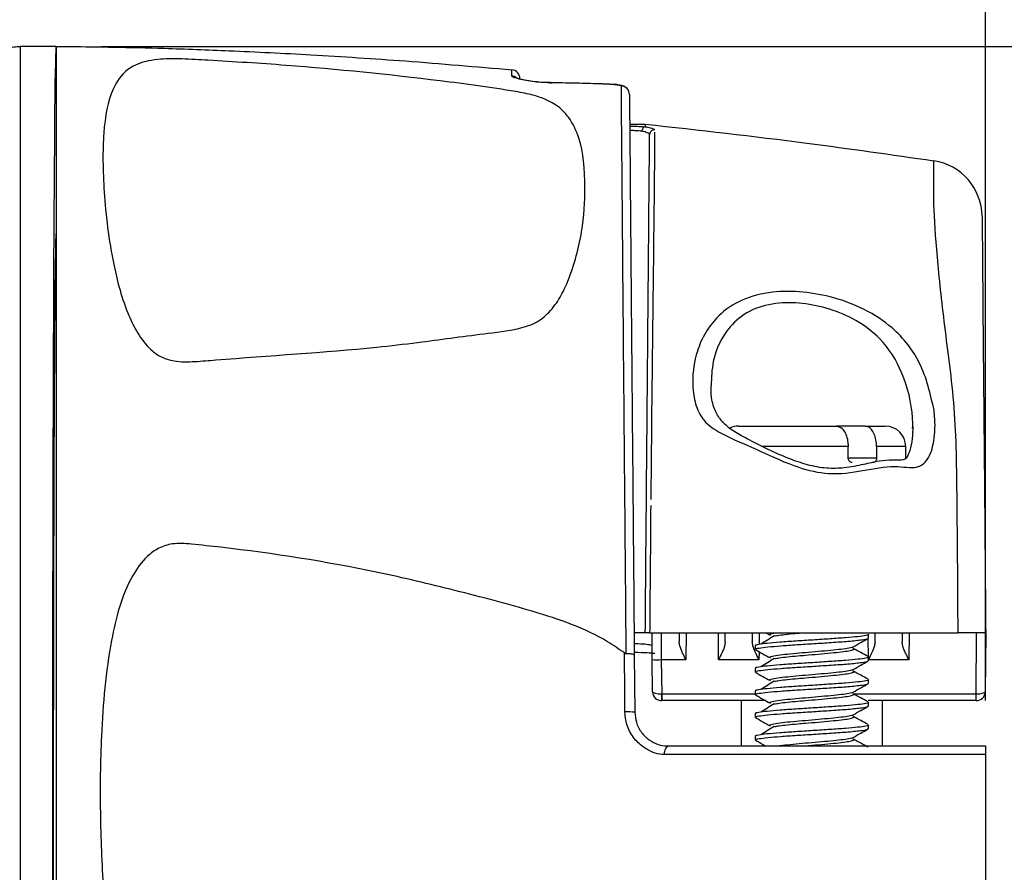
# Model space of a CAD drawing. Units: inches. Extents: x 0 to 17, y 0 to 11.
# Drawn here: x 10.7 to 11.7, y 7.5 to 8.4 of the extents above; entities that cross this region are included whole.
import ezdxf

# ---------------------------------------------------------------- set-up
doc = ezdxf.new("R2010")
doc.units = ezdxf.units.IN
doc.header["$MEASUREMENT"] = 0
doc.layers.add('FORMAT', color=7, linetype='Continuous')
doc.styles.add('SLDTEXTSTYLE0', font='TXT', dxfattribs={"width": 0.605})
doc.dimstyles.new('SLDDIMSTYLE0', dxfattribs={"dimtxt": 0.125, "dimasz": 0.13, "dimexe": 0, "dimexo": 0.0625, "dimgap": 0.03125, "dimtad": 0, "dimlfac": 2, "dimrnd": 1e-09, "dimzin": 12, "dimdsep": 46, "dimtxsty": 'SLDTEXTSTYLE0', "dimsah": 1, "dimcen": 0.09, "dimadec": 0, "dimazin": 3, "dimtfac": 1, "dimtofl": 0, "dimtmove": 0, "dimatfit": 3, "dimfxl": 0, "dimfrac": 2, "dimtolj": 1, "dimtzin": 12, "dimarcsym": 0})

# ---------------------------------------------------------------- blocks, each defined once
blk = doc.blocks.new('_D_1')
at = {"layer": 'FORMAT', "color": 7}
for p, q in [((5.9087, 8.6243), (5.9087, 9.4101)), ((11.7173, 7.6543), (11.7173, 9.4101)), ((5.9087, 9.2851), (8.1135, 9.2851)), ((8.2758, 9.2849), (8.2329, 9.2849)), ((8.2329, 9.2849), (8.2329, 9.0931)), ((8.9916, 9.2849), (9.0346, 9.2849)), ((9.0346, 9.2849), (9.0346, 9.0931)), ((11.7173, 9.2851), (9.1539, 9.2851)), ((8.2329, 9.0931), (8.2758, 9.0931)), ((9.0346, 9.0931), (8.9916, 9.0931))]:
    blk.add_line(p, q, dxfattribs=at)
for points in [[(5.9087, 9.2851), (6.0387, 9.2651), (6.0387, 9.3051)], [(11.7173, 9.2851), (11.5873, 9.3051), (11.5873, 9.2651)]]:
    blk.add_solid(points, dxfattribs=at)
at = {"layer": 'FORMAT', "color": 7, "char_height": 0.125, "attachment_point": 1, "style": 'SLDTEXTSTYLE0'}
for s, insert in [('11.62in', (8.3521, 9.4747)), ('295.1mm', (8.2758, 9.2542))]:
    blk.add_mtext(s, dxfattribs=dict(at, insert=insert))
blk = doc.blocks.new('_D_2')
at = {"layer": 'FORMAT', "color": 7}
for p, q in [((10.7417, 8.376), (12.6311, 8.376)), ((12.5061, 8.376), (12.5061, 7.9652)), ((12.5063, 7.8029), (12.5063, 7.8459)), ((12.5063, 7.8459), (12.6981, 7.8459)), ((12.6981, 7.8459), (12.6981, 7.8029)), ((12.5063, 7.1826), (12.5063, 7.1396)), ((12.6981, 7.1396), (12.6981, 7.1826)), ((12.5063, 7.1396), (12.6981, 7.1396)), ((12.5061, 6.5165), (12.5061, 7.0203)), ((10.7023, 6.5165), (12.6311, 6.5165))]:
    blk.add_line(p, q, dxfattribs=at)
for points in [[(12.5061, 8.376), (12.4861, 8.246), (12.5261, 8.246)], [(12.5061, 6.5165), (12.5261, 6.6465), (12.4861, 6.6465)]]:
    blk.add_solid(points, dxfattribs=at)
at = {"layer": 'FORMAT', "color": 7, "char_height": 0.125, "attachment_point": 1, "rotation": 90, "style": 'SLDTEXTSTYLE0'}
for s, insert in [('94.5mm', (12.537, 7.1826)), ('3.72in', (12.3165, 7.2588))]:
    blk.add_mtext(s, dxfattribs=dict(at, insert=insert))

msp = doc.modelspace()

# ---------------------------------------------------------------- linework, layer by layer
at = {"color": 7, "linetype": 'Continuous', "lineweight": 25}
for p, q in [((10.6917, 8.376), (10.6521, 8.376)), ((11.1944, 8.3437), (11.1944, 8.3504)), ((11.2374, 8.3361), (11.2383, 8.336)), ((11.2414, 8.3359), (11.2374, 8.336)), ((11.3078, 8.3341), (11.3072, 8.3342)), ((11.3075, 8.3342), (11.3073, 8.3342)), ((11.3246, 8.2905), (11.3418, 8.2905)), ((11.3418, 8.2905), (11.3418, 8.2892)), ((11.3418, 8.2892), (11.3418, 8.2876)), ((11.3416, 8.2875), (11.3418, 8.2876)), ((11.0905, 8.0495), (11.0906, 8.0495)), ((11.4446, 7.9572), (11.553, 7.9572)), ((11.5542, 7.9572), (11.553, 7.9572)), ((11.5551, 7.9572), (11.5542, 7.9572)), ((11.5844, 7.9572), (11.5551, 7.9572)), ((11.5844, 7.9572), (11.6066, 7.9572)), ((11.6367, 7.9547), (11.6369, 7.9573)), ((11.5656, 7.9222), (11.5656, 7.9347)), ((11.597, 7.9347), (11.597, 7.9222)), ((11.6291, 7.9217), (11.6291, 7.9347)), ((11.3478, 7.8695), (11.3477, 7.8628)), ((11.3418, 7.7293), (11.33, 7.7293)), ((11.3495, 7.6995), (11.3493, 7.7293)), ((11.3592, 7.7293), (11.3595, 7.6995)), ((11.3793, 7.7292), (11.3792, 7.7193)), ((11.43, 7.7193), (11.4299, 7.7293)), ((11.4599, 7.7293), (11.4599, 7.7193)), ((11.4747, 7.7293), (11.4795, 7.7266)), ((11.5881, 7.7234), (11.5881, 7.7274)), ((11.5953, 7.7193), (11.5953, 7.7293)), ((11.6253, 7.7293), (11.6252, 7.7193)), ((11.7068, 7.6617), (11.7074, 7.7293)), ((11.7174, 7.7293), (11.7169, 7.6642)), ((11.4631, 7.7149), (11.4631, 7.7109)), ((11.3297, 7.7044), (11.3302, 7.6414)), ((11.5881, 7.6984), (11.5881, 7.7024)), ((11.3498, 7.6642), (11.3495, 7.6995)), ((11.3865, 7.6995), (11.3595, 7.6995)), ((11.3595, 7.6995), (11.3599, 7.6617)), ((11.4672, 7.6995), (11.4227, 7.6995)), ((11.4631, 7.6899), (11.4631, 7.6859)), ((11.5881, 7.6734), (11.5881, 7.6774)), ((11.3598, 7.6617), (11.3599, 7.6617)), ((11.3599, 7.6617), (11.3599, 7.6543)), ((11.4631, 7.6649), (11.4631, 7.6609)), ((11.7068, 7.6617), (11.7069, 7.6617)), ((11.7068, 7.6543), (11.7068, 7.6617)), ((11.3598, 7.6547), (11.3598, 7.6543)), ((11.3599, 7.6543), (11.3598, 7.6543)), ((11.4747, 7.6543), (11.3599, 7.6543)), ((11.4476, 7.6543), (11.4476, 7.6043)), ((11.7068, 7.6543), (11.5878, 7.6543)), ((11.5881, 7.6484), (11.5881, 7.6524)), ((11.6036, 7.6043), (11.6036, 7.6543)), ((11.7069, 7.6543), (11.7068, 7.6543)), ((11.7069, 7.6547), (11.7069, 7.6543)), ((11.4631, 7.6399), (11.4631, 7.6359)), ((11.5881, 7.6234), (11.5881, 7.6274)), ((11.4631, 7.6149), (11.4631, 7.6109)), ((11.7173, 7.5948), (11.7173, 7.446))]:
    msp.add_line(p, q, dxfattribs=at)
at = {"color": 8, "linetype": 'Continuous', "lineweight": 25}
for p, q in [((11.2035, 8.3406), (11.2035, 8.3402)), ((11.5656, 7.9347), (11.4701, 7.9347)), ((11.6291, 7.9347), (11.597, 7.9347)), ((11.5656, 7.9222), (11.597, 7.9222)), ((11.3868, 7.7293), (11.3865, 7.6995)), ((11.4227, 7.6995), (11.4224, 7.7293)), ((11.4674, 7.7293), (11.4673, 7.7164)), ((11.6328, 7.7293), (11.6325, 7.6995)), ((11.588, 7.7024), (11.5878, 7.723)), ((11.4673, 7.7084), (11.4672, 7.6995)), ((11.6325, 7.6995), (11.5881, 7.6995)), ((11.3599, 7.6617), (11.4631, 7.6617)), ((11.5719, 7.6617), (11.7068, 7.6617)), ((11.3598, 7.6547), (11.3599, 7.6547)), ((11.7068, 7.6547), (11.7069, 7.6547))]:
    msp.add_line(p, q, dxfattribs=at)
at = {"color": 8, "linetype": 'Continuous', "lineweight": 25, "flags": 128}
msp.add_lwpolyline([(11.2364, 8.336), (11.2372, 8.3361), (11.2374, 8.3361)], dxfattribs=at)
at = {"color": 7, "linetype": 'Continuous', "lineweight": 25, "flags": 128}
for points in [[(11.3194, 7.6419), (11.3192, 7.6618), (11.3189, 7.7069)], [(11.3629, 7.5948), (11.3631, 7.5967), (11.3634, 7.5984), (11.3638, 7.6001), (11.3644, 7.6015), (11.3651, 7.6027), (11.366, 7.6035), (11.3668, 7.6041), (11.3677, 7.6043)]]:
    msp.add_lwpolyline(points, dxfattribs=at)
at = {"color": 7, "linetype": 'Continuous', "lineweight": 25}
for centre, radius, start, end in [((11.1935, 8.3405), 0.01, 0.5, 84.7841), ((11.3143, 8.3229), 0.00996, 0.6505, 83.9814), ((11.3516, 8.2791), 0.00499, 83.6288, 179.3048), ((11.6509, 8.1882), 0.0625, 0.5, 81.5665), ((11.4446, 7.9347), 0.0225, 90, 114.6748), ((11.6066, 7.9347), 0.0225, 0, 90), ((11.3545, 7.986), 0.2865, 269.0002, 270.9998), ((11.3598, 7.6643), 0.01, 180.5, 270), ((11.574, 7.6598), 0.2143, 179.5059, 181.4941), ((11.7069, 7.6643), 0.01, 270, 359.5), ((11.4927, 7.6598), 0.2143, 358.5059, 0.4941), ((11.3227, 7.5894), 0.0526, 81.7833, 93.6015)]:
    msp.add_arc(centre, radius, start, end, dxfattribs=at)
at = {"color": 8, "linetype": 'Continuous', "lineweight": 25}
msp.add_arc((11.1935, 8.3337), 0.01, 49.0615, 84.8476, dxfattribs=at)
at = {"color": 7, "linetype": 'Continuous', "lineweight": 25}
for centre, major_axis, ratio, start_param, end_param in [((10.6917, 7.446), (0, 0.93), 0.004363, 0, 3.109338), ((10.6917, 7.446), (0, 0.7237), 0.004363, 0.00003, 3.141563), ((11.3598, 7.6643), (0.01, 0.00009), 0.256545, 3.141593, 4.703662), ((11.7069, 7.6643), (0.01, -0.00009), 0.256545, 4.721116, 6.283185)]:
    msp.add_ellipse(centre, major_axis=major_axis, ratio=ratio, start_param=start_param, end_param=end_param, dxfattribs=at)
for points, knots in [([(10.5757, 8.3085), (10.5797, 8.314), (10.5833, 8.3193), (10.5905, 8.3296), (10.5939, 8.3345), (10.6042, 8.3483), (10.6111, 8.3561), (10.6245, 8.3679), (10.6311, 8.3718), (10.6399, 8.3748), (10.6426, 8.3754), (10.6477, 8.376), (10.6501, 8.376), (10.6523, 8.376)], [0, 0, 0, 0, 0.125, 0.125, 0.25, 0.25, 0.5, 0.5, 0.75, 0.75, 0.875, 0.875, 1, 1, 1, 1]), ([(10.6523, 6.5165), (10.6523, 6.5185), (10.6523, 6.5263), (10.6523, 6.5533), (10.6523, 6.5726), (10.6523, 6.6218), (10.6523, 6.6518), (10.6523, 6.7213), (10.6523, 6.7609), (10.6523, 6.8481), (10.6523, 6.8958), (10.6523, 6.9975), (10.6523, 7.0515), (10.6523, 7.1637), (10.6523, 7.2219), (10.6523, 7.3405), (10.6523, 7.4008), (10.6523, 7.5212), (10.6523, 7.5814), (10.6523, 7.6992), (10.6523, 7.7569), (10.6523, 7.8676), (10.6523, 7.9207), (10.6523, 8.0202), (10.6523, 8.0667), (10.6523, 8.1512), (10.6523, 8.1892), (10.6523, 8.2556), (10.6523, 8.2838), (10.6523, 8.3295), (10.6523, 8.3469), (10.6523, 8.3701), (10.6523, 8.376), (10.6523, 8.376)], [0, 0, 0, 0, 0.0625, 0.0625, 0.125, 0.125, 0.1875, 0.1875, 0.25, 0.25, 0.3125, 0.3125, 0.375, 0.375, 0.4375, 0.4375, 0.5, 0.5, 0.5625, 0.5625, 0.625, 0.625, 0.6875, 0.6875, 0.75, 0.75, 0.8125, 0.8125, 0.875, 0.875, 0.9375, 0.9375, 1, 1, 1, 1]), ([(10.6917, 8.376), (10.6993, 8.376), (10.7202, 8.376), (10.76, 8.3754), (10.8162, 8.3741), (10.8889, 8.3714), (10.9776, 8.3669), (11.0816, 8.3602), (11.1553, 8.3538), (11.1944, 8.3504)], [0, 0, 0, 0, 0.045207, 0.124991, 0.237166, 0.379562, 0.558814, 0.766431, 1, 1, 1, 1]), ([(10.6917, 8.376), (10.6917, 8.3734), (10.6917, 8.3682), (10.6917, 8.3275), (10.6917, 8.2632), (10.6917, 8.1757), (10.6917, 8.0672), (10.6917, 7.9414), (10.6917, 7.8012), (10.6917, 7.6682), (10.6917, 7.5488), (10.6917, 7.4803), (10.6917, 7.446)], [0, 0, 0, 0, 0.107394, 0.214789, 0.322184, 0.429579, 0.536893, 0.644208, 0.751667, 0.859126, 0.929563, 1, 1, 1, 1]), ([(11.0906, 8.0495), (11.1149, 8.0528), (11.1522, 8.0579), (11.1967, 8.0629), (11.2221, 8.0706), (11.2372, 8.0836), (11.2485, 8.0994), (11.2625, 8.1302), (11.2733, 8.1726), (11.2765, 8.2274), (11.2726, 8.2687), (11.2603, 8.2949), (11.2483, 8.3084), (11.2356, 8.3165), (11.2187, 8.3227), (11.1783, 8.3302), (11.0874, 8.3421), (10.9741, 8.3539), (10.8784, 8.3598), (10.8356, 8.3623), (10.8162, 8.3626), (10.8019, 8.3618), (10.7838, 8.3585), (10.7661, 8.3491), (10.7509, 8.3261), (10.7426, 8.283), (10.7435, 8.2175), (10.7514, 8.1471), (10.7658, 8.0914), (10.7812, 8.0597), (10.793, 8.0436), (10.8074, 8.033), (10.8243, 8.0278), (10.8451, 8.0283), (10.9194, 8.0347), (11.0022, 8.0392), (11.0755, 8.0477), (11.0905, 8.0495)], [0, 0, 0, 0, 0.0364387, 0.0557227, 0.0663783, 0.0770102, 0.0907557, 0.1045651, 0.1478537, 0.1912664, 0.2498761, 0.2805964, 0.2962064, 0.3116988, 0.3219124, 0.332189, 0.3740134, 0.4576883, 0.4994846, 0.513365, 0.520232, 0.5271416, 0.5365308, 0.5607793, 0.6007456, 0.6631199, 0.7255471, 0.7889833, 0.8272813, 0.8407683, 0.8543301, 0.8615007, 0.8687434, 0.8798277, 0.8910519, 0.9778325, 1, 1, 1, 1]), ([(11.2383, 8.336), (11.2353, 8.3361), (11.2294, 8.3362), (11.2195, 8.3371), (11.2101, 8.3385), (11.202, 8.3402), (11.1964, 8.3419), (11.1945, 8.343), (11.1944, 8.3436), (11.1944, 8.3437)], [0, 0, 0, 0, 0.156913, 0.313591, 0.471719, 0.632359, 0.795852, 0.960068, 1, 1, 1, 1]), ([(11.2371, 8.3362), (11.2355, 8.3362), (11.2311, 8.3362), (11.2225, 8.3369), (11.2129, 8.3382), (11.2052, 8.3396), (11.201, 8.3408), (11.1994, 8.3414), (11.1995, 8.3414), (11.1995, 8.3414)], [0, 0, 0, 0, 0.115831, 0.312465, 0.511804, 0.713212, 0.870131, 0.964937, 1, 1, 1, 1]), ([(11.3078, 8.3341), (11.301, 8.3344), (11.2861, 8.335), (11.2629, 8.3357), (11.2465, 8.3359), (11.2383, 8.336)], [0, 0, 0, 0, 0.292617, 0.646309, 1, 1, 1, 1]), ([(11.3025, 8.3344), (11.3005, 8.3345), (11.2964, 8.3347), (11.2923, 8.3348), (11.2901, 8.3348)], [0, 0, 0, 0, 0.470423, 1, 1, 1, 1]), ([(11.3103, 8.334), (11.3099, 8.334), (11.3088, 8.3341), (11.3078, 8.3342), (11.3072, 8.3342)], [0, 0, 0, 0, 0.390273, 1, 1, 1, 1]), ([(11.3078, 8.3341), (11.3079, 8.3341), (11.3085, 8.3341), (11.3097, 8.334), (11.3114, 8.3338), (11.313, 8.3336), (11.3143, 8.3333), (11.3152, 8.333), (11.3153, 8.3329), (11.3154, 8.3328)], [0, 0, 0, 0, 0.029939, 0.190458, 0.352185, 0.514518, 0.676613, 0.838121, 1, 1, 1, 1]), ([(11.3212, 8.3301), (11.3208, 8.3305), (11.32, 8.3313), (11.3185, 8.3322), (11.3168, 8.3328), (11.3147, 8.3333), (11.3125, 8.3337), (11.3108, 8.3339), (11.3103, 8.334)], [0, 0, 0, 0, 0.116357, 0.276739, 0.424077, 0.593988, 0.884853, 1, 1, 1, 1]), ([(11.3117, 8.3338), (11.3117, 8.3338), (11.3113, 8.3339), (11.3108, 8.3339), (11.3103, 8.334)], [0, 0, 0, 0, 0.018452, 1, 1, 1, 1]), ([(11.3208, 7.7061), (11.3204, 7.749), (11.3197, 7.8347), (11.3186, 7.9569), (11.3176, 8.07), (11.3168, 8.1664), (11.3162, 8.2411), (11.3158, 8.2802), (11.3156, 8.3064), (11.3155, 8.3222), (11.3154, 8.3297), (11.3154, 8.3328)], [0, 0, 0, 0, 0.131327, 0.262653, 0.407448, 0.552242, 0.684209, 0.816175, 0.839314, 0.931999, 1, 1, 1, 1]), ([(11.3243, 8.323), (11.3243, 8.3186), (11.3244, 8.3096), (11.3247, 8.2801), (11.3251, 8.2323), (11.3257, 8.1584), (11.3265, 8.0632), (11.3275, 7.9514), (11.3286, 7.831), (11.3293, 7.7466), (11.3297, 7.7044)], [0, 0, 0, 0, 0.0920097, 0.1840191, 0.3161439, 0.4482693, 0.5932366, 0.7382038, 0.8691018, 1, 1, 1, 1]), ([(11.3418, 8.2905), (11.4013, 8.2838), (11.5076, 8.2719), (11.6135, 8.2567), (11.6601, 8.25)], [0, 0, 0, 0, 0.559876, 1, 1, 1, 1]), ([(11.3246, 8.2882), (11.3274, 8.2882), (11.3338, 8.2881), (11.3388, 8.2877), (11.3416, 8.2875)], [0, 0, 0, 0, 0.435869, 1, 1, 1, 1]), ([(11.3416, 8.2875), (11.3412, 8.2874), (11.3404, 8.2873), (11.3393, 8.2863), (11.3385, 8.285), (11.3381, 8.2838), (11.3379, 8.283), (11.3379, 8.2827), (11.3379, 8.2826)], [0, 0, 0, 0, 0.225137, 0.450273, 0.675475, 0.900853, 0.971267, 1, 1, 1, 1]), ([(11.3466, 8.2791), (11.3462, 8.2796), (11.3456, 8.2805), (11.3416, 8.2818), (11.3386, 8.2825), (11.3379, 8.2826)], [0, 0, 0, 0, 0.435205, 0.870515, 1, 1, 1, 1]), ([(11.3418, 8.2875), (11.3427, 8.2874), (11.3462, 8.2867), (11.3509, 8.2854), (11.3517, 8.2845), (11.3521, 8.284)], [0, 0, 0, 0, 0.139044, 0.569286, 1, 1, 1, 1]), ([(11.3418, 7.7293), (11.3421, 7.77), (11.3429, 7.857), (11.3439, 7.9758), (11.3448, 8.0778), (11.3455, 8.1572), (11.346, 8.2165), (11.3464, 8.2595), (11.3465, 8.2726), (11.3466, 8.2791)], [0, 0, 0, 0, 0.140419, 0.2992273, 0.4580209, 0.593484, 0.7289448, 0.8644724, 1, 1, 1, 1]), ([(11.3521, 8.2814), (11.3521, 8.2755), (11.352, 8.2629), (11.3516, 8.2209), (11.351, 8.1615), (11.35, 8.0813), (11.3489, 7.9871), (11.3482, 7.9105), (11.3479, 7.8764)], [0, 0, 0, 0, 0.148072, 0.314707, 0.481246, 0.647786, 0.843044, 1, 1, 1, 1]), ([(11.6869, 7.7293), (11.6868, 7.7543), (11.6865, 7.8046), (11.6857, 7.8889), (11.6849, 7.9627), (11.6778, 8.025), (11.6701, 8.0837), (11.6633, 8.1474), (11.6597, 8.2015), (11.6602, 8.2354), (11.66, 8.2481), (11.6601, 8.25), (11.6601, 8.25), (11.6601, 8.25)], [0, 0, 0, 0, 0.082398, 0.165567, 0.295545, 0.362394, 0.429251, 0.569062, 0.712674, 0.827457, 0.944465, 0.999999, 1, 1, 1, 1]), ([(11.7134, 8.1887), (11.7134, 8.1865), (11.7135, 8.1821), (11.7138, 8.1472), (11.7142, 8.0936), (11.7148, 8.0251), (11.7156, 7.9423), (11.7164, 7.8448), (11.7171, 7.7688), (11.7174, 7.7293)], [0, 0, 0, 0, 0.14657, 0.293119, 0.43907, 0.584984, 0.719431, 0.853775, 1, 1, 1, 1]), ([(11.6604, 7.975), (11.6607, 7.9718), (11.662, 7.9589), (11.6608, 7.9384), (11.654, 7.9188), (11.64, 7.9093), (11.6164, 7.915), (11.583, 7.908), (11.546, 7.9026), (11.506, 7.9121), (11.4681, 7.9303), (11.4304, 7.946), (11.4102, 7.9579), (11.4004, 7.9724), (11.3953, 7.9863), (11.3931, 8.011), (11.3969, 8.0364), (11.4076, 8.0609), (11.423, 8.0809), (11.447, 8.0977), (11.4799, 8.1062), (11.5159, 8.1061), (11.5513, 8.0994), (11.5856, 8.0862), (11.6199, 8.0636), (11.6492, 8.0251), (11.6564, 7.9927), (11.6604, 7.975)], [0, 0, 0, 0, 0.013944, 0.05562, 0.08989, 0.114452, 0.152416, 0.19645, 0.238233, 0.273901, 0.32375, 0.376183, 0.422706, 0.430833, 0.4623, 0.493891, 0.54726, 0.582185, 0.617032, 0.659097, 0.701064, 0.737813, 0.774435, 0.814037, 0.858919, 0.923323, 1, 1, 1, 1]), ([(11.6369, 7.9569), (11.6368, 7.9524), (11.6366, 7.9428), (11.6343, 7.9305), (11.6299, 7.9216), (11.6282, 7.9204), (11.6249, 7.9196), (11.6139, 7.92), (11.5991, 7.9189), (11.5819, 7.9146), (11.5628, 7.9108), (11.5415, 7.9101), (11.5204, 7.9141), (11.4986, 7.9218), (11.476, 7.932), (11.4552, 7.9425), (11.438, 7.9522), (11.4266, 7.9612), (11.4192, 7.9724), (11.4144, 7.9871), (11.4144, 7.9975), (11.4144, 8.0018)], [0, 0, 0, 0, 0.048851, 0.103198, 0.146488, 0.192171, 0.223283, 0.260446, 0.303577, 0.353325, 0.410204, 0.458238, 0.509807, 0.563706, 0.626712, 0.698055, 0.756047, 0.813499, 0.875142, 0.948188, 1, 1, 1, 1]), ([(11.553, 7.9572), (11.5544, 7.9569), (11.5573, 7.9564), (11.5611, 7.9524), (11.564, 7.9465), (11.5654, 7.9402), (11.5655, 7.9362), (11.5656, 7.9347)], [0, 0, 0, 0, 0.221029, 0.442203, 0.659672, 0.872709, 1, 1, 1, 1]), ([(11.597, 7.9347), (11.5968, 7.9372), (11.5966, 7.9421), (11.5945, 7.9488), (11.5914, 7.9539), (11.5878, 7.9567), (11.5854, 7.957), (11.5844, 7.9572)], [0, 0, 0, 0, 0.209514, 0.418983, 0.629767, 0.843924, 1, 1, 1, 1]), ([(11.5702, 7.9172), (11.5697, 7.9172), (11.5686, 7.9173), (11.5672, 7.9182), (11.5662, 7.9195), (11.5656, 7.9209), (11.5656, 7.9218), (11.5656, 7.9222)], [0, 0, 0, 0, 0.21752, 0.435036, 0.652333, 0.867318, 1, 1, 1, 1]), ([(11.597, 7.9222), (11.5969, 7.9216), (11.5968, 7.9205), (11.5962, 7.919), (11.5953, 7.9179), (11.5942, 7.9172), (11.5935, 7.9172), (11.5932, 7.9172)], [0, 0, 0, 0, 0.2109611, 0.4218585, 0.6345387, 0.850317, 1, 1, 1, 1]), ([(11.3189, 7.7069), (11.3127, 7.7111), (11.2823, 7.7321), (11.2179, 7.7537), (11.1325, 7.776), (11.0183, 7.8034), (10.9206, 7.8184), (10.845, 7.8267), (10.8216, 7.8286), (10.8046, 7.8231), (10.7887, 7.8115), (10.7733, 7.7894), (10.7608, 7.7577), (10.7475, 7.6994), (10.741, 7.6235), (10.7397, 7.5311), (10.7423, 7.4744), (10.7437, 7.446)], [0, 0, 0, 0, 0.023848, 0.118696, 0.214215, 0.307671, 0.494718, 0.529655, 0.55209, 0.569056, 0.58595, 0.617037, 0.65914, 0.701433, 0.818218, 0.9091, 1, 1, 1, 1]), ([(11.3466, 7.7293), (11.3461, 7.7293), (11.345, 7.7293), (11.3436, 7.7293), (11.3425, 7.7293), (11.3419, 7.7293), (11.3418, 7.7293), (11.3418, 7.7293)], [0, 0, 0, 0, 0.1996843, 0.399149, 0.604653, 0.824113, 1, 1, 1, 1]), ([(11.3466, 7.7293), (11.3507, 7.7293), (11.3613, 7.7293), (11.3778, 7.7293), (11.4014, 7.7293), (11.4286, 7.7293), (11.4767, 7.7293), (11.5297, 7.7293), (11.5797, 7.7293), (11.6166, 7.7293), (11.6364, 7.7293), (11.6562, 7.7293), (11.6727, 7.7293), (11.6856, 7.7293), (11.6869, 7.7293)], [0, 0, 0, 0, 0.031439, 0.080907, 0.13792, 0.259775, 0.350595, 0.506969, 0.6639, 0.73923, 0.809919, 0.881169, 0.988021, 1, 1, 1, 1]), ([(11.588, 7.7274), (11.588, 7.7274), (11.589, 7.727), (11.5855, 7.7262), (11.5772, 7.7249), (11.5633, 7.7237), (11.5461, 7.7225), (11.5269, 7.7212), (11.5076, 7.72), (11.49, 7.7188), (11.4756, 7.7175), (11.4665, 7.7164), (11.4624, 7.7154), (11.4634, 7.715), (11.4635, 7.7149)], [0, 0, 0, 0, 0.003385, 0.100371, 0.199193, 0.297615, 0.39488, 0.49411, 0.591227, 0.689841, 0.788503, 0.885587, 0.984813, 1, 1, 1, 1]), ([(11.484, 7.7257), (11.4815, 7.7242), (11.4766, 7.7212), (11.4716, 7.7182), (11.4691, 7.7167)], [0, 0, 0, 0, 0.499915, 1, 1, 1, 1]), ([(11.48, 7.7266), (11.4797, 7.7268), (11.4786, 7.7275), (11.4812, 7.7284), (11.486, 7.7291), (11.4871, 7.7293)], [0, 0, 0, 0, 0.241243, 0.814536, 1, 1, 1, 1]), ([(11.4843, 7.7257), (11.4859, 7.726), (11.4894, 7.7266), (11.4986, 7.7277), (11.5079, 7.7286), (11.514, 7.7291), (11.5159, 7.7293)], [0, 0, 0, 0, 0.252101, 0.556512, 0.861537, 1, 1, 1, 1]), ([(11.7174, 7.7293), (11.7166, 7.7293), (11.715, 7.7293), (11.7036, 7.7293), (11.692, 7.7293), (11.6869, 7.7293)], [0, 0, 0, 0, 0.357857, 0.7164112, 1, 1, 1, 1]), ([(11.3865, 7.6995), (11.3865, 7.6996), (11.3853, 7.702), (11.3828, 7.7072), (11.3798, 7.7139), (11.3794, 7.7178), (11.3792, 7.7193)], [0, 0, 0, 0, 0.006682, 0.356545, 0.747489, 1, 1, 1, 1]), ([(11.43, 7.7193), (11.4298, 7.7178), (11.4294, 7.7139), (11.4264, 7.7072), (11.4239, 7.702), (11.4227, 7.6996), (11.4227, 7.6995)], [0, 0, 0, 0, 0.252511, 0.643455, 0.993318, 1, 1, 1, 1]), ([(11.4672, 7.6995), (11.4672, 7.6996), (11.466, 7.702), (11.4635, 7.7072), (11.4605, 7.7139), (11.46, 7.7178), (11.4599, 7.7193)], [0, 0, 0, 0, 0.006682, 0.356545, 0.747489, 1, 1, 1, 1]), ([(11.464, 7.7106), (11.4636, 7.7108), (11.4624, 7.7114), (11.4667, 7.7124), (11.4763, 7.7136), (11.4908, 7.7149), (11.5086, 7.7161), (11.528, 7.7173), (11.5479, 7.7186), (11.5671, 7.7199), (11.5808, 7.7214), (11.5877, 7.7225), (11.5875, 7.7232), (11.5874, 7.7234)], [0, 0, 0, 0, 0.043928, 0.140802, 0.235533, 0.331995, 0.428159, 0.523097, 0.620001, 0.726782, 0.847418, 0.942698, 1, 1, 1, 1]), ([(11.48, 7.7016), (11.4797, 7.7018), (11.4786, 7.7025), (11.4828, 7.7038), (11.4922, 7.7051), (11.5046, 7.7064), (11.5183, 7.7076), (11.5328, 7.7088), (11.5466, 7.7101), (11.5585, 7.7113), (11.5668, 7.7125), (11.5711, 7.7134), (11.5712, 7.7138), (11.5712, 7.7138)], [0, 0, 0, 0, 0.052313, 0.17663, 0.290502, 0.391986, 0.491498, 0.592096, 0.693203, 0.792361, 0.893796, 0.993575, 1, 1, 1, 1]), ([(11.5713, 7.7138), (11.574, 7.7153), (11.5795, 7.7184), (11.5849, 7.7214), (11.5876, 7.7229)], [0, 0, 0, 0, 0.49945, 1, 1, 1, 1]), ([(11.5953, 7.7193), (11.5952, 7.7178), (11.5947, 7.7139), (11.5917, 7.7072), (11.5892, 7.702), (11.588, 7.6996), (11.588, 7.6995)], [0, 0, 0, 0, 0.252511, 0.643455, 0.993318, 1, 1, 1, 1]), ([(11.6325, 7.6995), (11.6325, 7.6996), (11.6313, 7.702), (11.6288, 7.7072), (11.6258, 7.7139), (11.6254, 7.7178), (11.6252, 7.7193)], [0, 0, 0, 0, 0.006682, 0.356545, 0.747489, 1, 1, 1, 1]), ([(11.3189, 7.7069), (11.3191, 7.7067), (11.3197, 7.7063), (11.3204, 7.7061), (11.3207, 7.7061), (11.3208, 7.7061)], [0, 0, 0, 0, 0.500945, 0.917566, 1, 1, 1, 1]), ([(11.3297, 7.7044), (11.3297, 7.7044), (11.3297, 7.7045), (11.3296, 7.7048), (11.3288, 7.7052), (11.3269, 7.7057), (11.3241, 7.706), (11.3219, 7.7061), (11.3208, 7.7061)], [0, 0, 0, 0, 0.0124, 0.0793, 0.311176, 0.541398, 0.770682, 1, 1, 1, 1]), ([(11.3301, 7.7078), (11.335, 7.7076), (11.3442, 7.7074), (11.3496, 7.7069), (11.3522, 7.7067)], [0, 0, 0, 0, 0.528811, 1, 1, 1, 1]), ([(11.588, 7.7024), (11.588, 7.7024), (11.589, 7.702), (11.5855, 7.7012), (11.5772, 7.6999), (11.5633, 7.6987), (11.5461, 7.6975), (11.5269, 7.6962), (11.5076, 7.695), (11.49, 7.6938), (11.4756, 7.6925), (11.4665, 7.6914), (11.4624, 7.6904), (11.4634, 7.69), (11.4635, 7.6899)], [0, 0, 0, 0, 0.003385, 0.100371, 0.199193, 0.297615, 0.39488, 0.49411, 0.591227, 0.689841, 0.788503, 0.885587, 0.984813, 1, 1, 1, 1]), ([(11.4633, 7.7106), (11.466, 7.7091), (11.4714, 7.7061), (11.4768, 7.7031), (11.4795, 7.7016)], [0, 0, 0, 0, 0.500185, 1, 1, 1, 1]), ([(11.4843, 7.7007), (11.4859, 7.701), (11.4894, 7.7016), (11.4986, 7.7027), (11.5087, 7.7037), (11.5203, 7.7046), (11.5328, 7.7057), (11.5466, 7.707), (11.5584, 7.7081), (11.5672, 7.7094), (11.5716, 7.7106), (11.5729, 7.7115), (11.5713, 7.7119), (11.5712, 7.712)], [0, 0, 0, 0, 0.080202, 0.177047, 0.274086, 0.338219, 0.446723, 0.555776, 0.662728, 0.772135, 0.879756, 0.987939, 1, 1, 1, 1]), ([(11.5876, 7.7029), (11.5849, 7.7044), (11.5795, 7.7075), (11.574, 7.7105), (11.5713, 7.712)], [0, 0, 0, 0, 0.500555, 1, 1, 1, 1]), ([(11.464, 7.6856), (11.4636, 7.6858), (11.4624, 7.6864), (11.4667, 7.6874), (11.4763, 7.6886), (11.4908, 7.6899), (11.5086, 7.6911), (11.528, 7.6923), (11.5479, 7.6936), (11.5671, 7.6949), (11.5808, 7.6964), (11.5877, 7.6975), (11.5875, 7.6982), (11.5874, 7.6984)], [0, 0, 0, 0, 0.043928, 0.140802, 0.235533, 0.331995, 0.428159, 0.523097, 0.620001, 0.726782, 0.847418, 0.942698, 1, 1, 1, 1]), ([(11.484, 7.7007), (11.4815, 7.6992), (11.4766, 7.6962), (11.4716, 7.6932), (11.4691, 7.6917)], [0, 0, 0, 0, 0.499915, 1, 1, 1, 1]), ([(11.5713, 7.6888), (11.574, 7.6903), (11.5795, 7.6934), (11.5849, 7.6964), (11.5876, 7.6979)], [0, 0, 0, 0, 0.49945, 1, 1, 1, 1]), ([(11.4633, 7.6856), (11.466, 7.6841), (11.4714, 7.6811), (11.4768, 7.6781), (11.4795, 7.6766)], [0, 0, 0, 0, 0.5001849, 1, 1, 1, 1]), ([(11.48, 7.6766), (11.4797, 7.6768), (11.4786, 7.6775), (11.4828, 7.6788), (11.4922, 7.6801), (11.5046, 7.6814), (11.5183, 7.6826), (11.5328, 7.6838), (11.5466, 7.6851), (11.5585, 7.6863), (11.5668, 7.6875), (11.5711, 7.6884), (11.5712, 7.6888), (11.5712, 7.6888)], [0, 0, 0, 0, 0.052313, 0.17663, 0.290502, 0.391986, 0.491498, 0.592096, 0.693203, 0.792361, 0.893796, 0.993575, 1, 1, 1, 1]), ([(11.4843, 7.6757), (11.4859, 7.676), (11.4894, 7.6766), (11.4986, 7.6777), (11.5087, 7.6787), (11.5203, 7.6796), (11.5328, 7.6807), (11.5466, 7.682), (11.5584, 7.6831), (11.5672, 7.6844), (11.5716, 7.6856), (11.5729, 7.6865), (11.5713, 7.6869), (11.5712, 7.687)], [0, 0, 0, 0, 0.0802025, 0.1770467, 0.2740858, 0.3382188, 0.4467229, 0.5557762, 0.6627279, 0.7721349, 0.8797559, 0.9879387, 1, 1, 1, 1]), ([(11.5876, 7.6779), (11.5849, 7.6794), (11.5795, 7.6825), (11.574, 7.6855), (11.5713, 7.687)], [0, 0, 0, 0, 0.500555, 1, 1, 1, 1]), ([(11.588, 7.6774), (11.588, 7.6774), (11.589, 7.677), (11.5855, 7.6762), (11.5772, 7.6749), (11.5633, 7.6737), (11.5461, 7.6725), (11.5269, 7.6712), (11.5076, 7.67), (11.49, 7.6688), (11.4756, 7.6675), (11.4665, 7.6664), (11.4624, 7.6654), (11.4634, 7.665), (11.4635, 7.6649)], [0, 0, 0, 0, 0.003385, 0.100371, 0.199193, 0.297615, 0.39488, 0.49411, 0.591227, 0.689841, 0.788503, 0.885587, 0.984813, 1, 1, 1, 1]), ([(11.464, 7.6606), (11.4636, 7.6608), (11.4624, 7.6614), (11.4667, 7.6624), (11.4763, 7.6636), (11.4908, 7.6649), (11.5086, 7.6661), (11.528, 7.6673), (11.5479, 7.6686), (11.5671, 7.6699), (11.5808, 7.6714), (11.5877, 7.6725), (11.5875, 7.6732), (11.5874, 7.6734)], [0, 0, 0, 0, 0.043928, 0.140802, 0.235533, 0.331995, 0.428159, 0.523097, 0.620001, 0.726782, 0.847418, 0.942698, 1, 1, 1, 1]), ([(11.484, 7.6757), (11.4815, 7.6742), (11.4766, 7.6712), (11.4716, 7.6682), (11.4691, 7.6667)], [0, 0, 0, 0, 0.499915, 1, 1, 1, 1]), ([(11.5713, 7.6638), (11.574, 7.6653), (11.5795, 7.6684), (11.5849, 7.6714), (11.5876, 7.6729)], [0, 0, 0, 0, 0.49945, 1, 1, 1, 1]), ([(11.4633, 7.6606), (11.466, 7.6591), (11.4714, 7.6561), (11.4768, 7.6531), (11.4795, 7.6516)], [0, 0, 0, 0, 0.500185, 1, 1, 1, 1]), ([(11.48, 7.6516), (11.4797, 7.6518), (11.4786, 7.6525), (11.4828, 7.6538), (11.4922, 7.6551), (11.5046, 7.6564), (11.5183, 7.6576), (11.5328, 7.6588), (11.5466, 7.6601), (11.5585, 7.6613), (11.5668, 7.6625), (11.5711, 7.6634), (11.5712, 7.6638), (11.5712, 7.6638)], [0, 0, 0, 0, 0.052313, 0.17663, 0.290502, 0.391986, 0.491498, 0.592096, 0.693203, 0.792361, 0.893796, 0.993575, 1, 1, 1, 1]), ([(11.4843, 7.6507), (11.4859, 7.651), (11.4894, 7.6516), (11.4986, 7.6527), (11.5087, 7.6537), (11.5203, 7.6546), (11.5328, 7.6557), (11.5466, 7.657), (11.5584, 7.6581), (11.5672, 7.6594), (11.5716, 7.6606), (11.5729, 7.6615), (11.5713, 7.6619), (11.5712, 7.662)], [0, 0, 0, 0, 0.080202, 0.177047, 0.274086, 0.338219, 0.446723, 0.555776, 0.662728, 0.772135, 0.879756, 0.987939, 1, 1, 1, 1]), ([(11.5876, 7.6529), (11.5849, 7.6544), (11.5795, 7.6575), (11.574, 7.6605), (11.5713, 7.662)], [0, 0, 0, 0, 0.5005551, 1, 1, 1, 1]), ([(11.588, 7.6524), (11.588, 7.6524), (11.589, 7.652), (11.5855, 7.6512), (11.5772, 7.6499), (11.5633, 7.6487), (11.5461, 7.6475), (11.5269, 7.6462), (11.5076, 7.645), (11.49, 7.6438), (11.4756, 7.6425), (11.4665, 7.6414), (11.4624, 7.6404), (11.4634, 7.64), (11.4635, 7.6399)], [0, 0, 0, 0, 0.003385, 0.100371, 0.199193, 0.297615, 0.39488, 0.49411, 0.591227, 0.689841, 0.788503, 0.885587, 0.984813, 1, 1, 1, 1]), ([(11.464, 7.6356), (11.4636, 7.6358), (11.4624, 7.6364), (11.4667, 7.6374), (11.4763, 7.6386), (11.4908, 7.6399), (11.5086, 7.6411), (11.528, 7.6423), (11.5479, 7.6436), (11.5671, 7.6449), (11.5808, 7.6464), (11.5877, 7.6475), (11.5875, 7.6482), (11.5874, 7.6484)], [0, 0, 0, 0, 0.043928, 0.140802, 0.235533, 0.331995, 0.428159, 0.523097, 0.620001, 0.726782, 0.847418, 0.942698, 1, 1, 1, 1]), ([(11.484, 7.6507), (11.4815, 7.6492), (11.4766, 7.6462), (11.4716, 7.6432), (11.4691, 7.6417)], [0, 0, 0, 0, 0.499915, 1, 1, 1, 1]), ([(11.3629, 7.5948), (11.3595, 7.595), (11.3554, 7.5954), (11.3473, 7.5983), (11.3384, 7.6033), (11.3279, 7.6135), (11.3208, 7.6272), (11.3198, 7.6372), (11.3194, 7.6419)], [0, 0, 0, 0, 0.156384, 0.191948, 0.372634, 0.580544, 0.804734, 1, 1, 1, 1]), ([(11.3302, 7.6414), (11.3306, 7.6377), (11.3313, 7.6298), (11.3371, 7.6191), (11.3456, 7.6107), (11.3559, 7.6056), (11.3634, 7.6043), (11.3671, 7.6043), (11.3677, 7.6043)], [0, 0, 0, 0, 0.183515, 0.395116, 0.592329, 0.778108, 0.95977, 1, 1, 1, 1]), ([(11.48, 7.6266), (11.4797, 7.6268), (11.4786, 7.6275), (11.4828, 7.6288), (11.4922, 7.6301), (11.5046, 7.6314), (11.5183, 7.6326), (11.5328, 7.6338), (11.5466, 7.6351), (11.5585, 7.6363), (11.5668, 7.6375), (11.5711, 7.6384), (11.5712, 7.6388), (11.5712, 7.6388)], [0, 0, 0, 0, 0.052313, 0.17663, 0.290502, 0.391986, 0.491498, 0.592096, 0.693203, 0.792361, 0.893796, 0.993575, 1, 1, 1, 1]), ([(11.5713, 7.6388), (11.574, 7.6403), (11.5795, 7.6434), (11.5849, 7.6464), (11.5876, 7.6479)], [0, 0, 0, 0, 0.49945, 1, 1, 1, 1]), ([(11.588, 7.6274), (11.588, 7.6274), (11.589, 7.627), (11.5855, 7.6262), (11.5772, 7.6249), (11.5633, 7.6237), (11.5461, 7.6225), (11.5269, 7.6212), (11.5076, 7.62), (11.49, 7.6188), (11.4756, 7.6175), (11.4665, 7.6164), (11.4624, 7.6154), (11.4634, 7.615), (11.4635, 7.6149)], [0, 0, 0, 0, 0.003385, 0.100371, 0.199193, 0.297615, 0.39488, 0.49411, 0.591227, 0.689841, 0.788503, 0.885587, 0.984813, 1, 1, 1, 1]), ([(11.4633, 7.6356), (11.466, 7.6341), (11.4714, 7.6311), (11.4768, 7.6281), (11.4795, 7.6266)], [0, 0, 0, 0, 0.500185, 1, 1, 1, 1]), ([(11.4843, 7.6257), (11.4859, 7.626), (11.4894, 7.6266), (11.4986, 7.6277), (11.5087, 7.6287), (11.5203, 7.6296), (11.5328, 7.6307), (11.5466, 7.632), (11.5584, 7.6331), (11.5672, 7.6344), (11.5716, 7.6356), (11.5729, 7.6365), (11.5713, 7.6369), (11.5712, 7.637)], [0, 0, 0, 0, 0.080202, 0.177047, 0.274086, 0.338219, 0.446723, 0.555776, 0.662728, 0.772135, 0.879756, 0.987939, 1, 1, 1, 1]), ([(11.5876, 7.6279), (11.5849, 7.6294), (11.5795, 7.6325), (11.574, 7.6355), (11.5713, 7.637)], [0, 0, 0, 0, 0.500555, 1, 1, 1, 1]), ([(11.464, 7.6106), (11.4636, 7.6108), (11.4624, 7.6114), (11.4667, 7.6124), (11.4763, 7.6136), (11.4908, 7.6149), (11.5086, 7.6161), (11.528, 7.6173), (11.5479, 7.6186), (11.5671, 7.6199), (11.5808, 7.6214), (11.5877, 7.6225), (11.5875, 7.6232), (11.5874, 7.6234)], [0, 0, 0, 0, 0.043928, 0.140802, 0.235533, 0.331995, 0.428159, 0.523097, 0.620001, 0.726782, 0.847418, 0.942698, 1, 1, 1, 1]), ([(11.484, 7.6257), (11.4815, 7.6242), (11.4766, 7.6212), (11.4716, 7.6182), (11.4691, 7.6167)], [0, 0, 0, 0, 0.499915, 1, 1, 1, 1]), ([(11.5713, 7.6138), (11.574, 7.6153), (11.5795, 7.6184), (11.5849, 7.6214), (11.5876, 7.6229)], [0, 0, 0, 0, 0.49945, 1, 1, 1, 1]), ([(11.4633, 7.6106), (11.466, 7.6091), (11.4698, 7.607), (11.4736, 7.6049), (11.4747, 7.6043)], [0, 0, 0, 0, 0.711624, 1, 1, 1, 1]), ([(11.4871, 7.6043), (11.489, 7.6045), (11.4935, 7.6052), (11.5046, 7.6064), (11.5183, 7.6076), (11.5328, 7.6088), (11.5466, 7.6101), (11.5585, 7.6113), (11.5668, 7.6125), (11.5711, 7.6134), (11.5712, 7.6138), (11.5712, 7.6138)], [0, 0, 0, 0, 0.09405, 0.223633, 0.350699, 0.479152, 0.608254, 0.734868, 0.864389, 0.991796, 1, 1, 1, 1]), ([(11.5159, 7.6043), (11.5167, 7.6043), (11.5222, 7.6048), (11.5329, 7.6057), (11.5466, 7.607), (11.5584, 7.6081), (11.5672, 7.6094), (11.5716, 7.6106), (11.5729, 7.6115), (11.5713, 7.6119), (11.5712, 7.612)], [0, 0, 0, 0, 0.029453, 0.188581, 0.348516, 0.505367, 0.66582, 0.823654, 0.982311, 1, 1, 1, 1]), ([(11.5876, 7.6029), (11.5849, 7.6044), (11.5795, 7.6075), (11.574, 7.6105), (11.5713, 7.612)], [0, 0, 0, 0, 0.5005551, 1, 1, 1, 1]), ([(11.7173, 7.5948), (11.7061, 7.5948), (11.6772, 7.5948), (11.6447, 7.5948), (11.6191, 7.5948), (11.587, 7.5948), (11.5411, 7.5948), (11.4925, 7.5948), (11.4485, 7.5948), (11.4206, 7.5948), (11.4015, 7.5948), (11.3823, 7.5948), (11.3694, 7.5948), (11.3629, 7.5948)], [0, 0, 0, 0, 0.086145, 0.221632, 0.322147, 0.382069, 0.479535, 0.658538, 0.748303, 0.795302, 0.884712, 0.942627, 1, 1, 1, 1]), ([(11.3677, 7.6043), (11.3744, 7.6043), (11.388, 7.6043), (11.4078, 7.6043), (11.4258, 7.6043), (11.4513, 7.6043), (11.4929, 7.6043), (11.5395, 7.6043), (11.5836, 7.6043), (11.6135, 7.6043), (11.6384, 7.6043), (11.6727, 7.6043), (11.7043, 7.6043), (11.7173, 7.6043)], [0, 0, 0, 0, 0.060829, 0.123172, 0.210126, 0.248731, 0.332451, 0.511354, 0.606034, 0.657941, 0.755442, 0.899826, 1, 1, 1, 1]), ([(11.7173, 7.6043), (11.7173, 7.6041), (11.7173, 7.6039), (11.7173, 7.6021), (11.7173, 7.5995), (11.7173, 7.5969), (11.7173, 7.5953), (11.7173, 7.5948)], [0, 0, 0, 0, 0.229281, 0.458657, 0.685208, 0.906186, 1, 1, 1, 1])]:
    msp.add_open_spline(points, degree=3, knots=knots, dxfattribs=at)
at = {"color": 8, "linetype": 'Continuous', "lineweight": 25}
for points, knots in [([(11.3379, 8.2826), (11.3356, 8.2828), (11.3317, 8.2832), (11.3266, 8.2833), (11.3246, 8.2833)], [0, 0, 0, 0, 0.604786, 1, 1, 1, 1]), ([(11.6369, 7.9573), (11.6369, 7.9603), (11.6363, 7.9802), (11.6283, 8.0139), (11.6059, 8.0514), (11.5765, 8.0739), (11.5465, 8.0869), (11.5154, 8.0936), (11.4839, 8.0938), (11.4553, 8.0852), (11.4297, 8.0636), (11.4155, 8.0338), (11.4148, 8.0108), (11.4145, 8.0018)], [0, 0, 0, 0, 0.028031, 0.181689, 0.308615, 0.395707, 0.472788, 0.54356, 0.61386, 0.693467, 0.774148, 0.911675, 1, 1, 1, 1]), ([(11.3477, 7.8628), (11.3477, 7.8593), (11.3476, 7.8523), (11.3475, 7.8295), (11.3471, 7.7895), (11.3468, 7.7514), (11.3466, 7.7293)], [0, 0, 0, 0, 0.088162, 0.1743924, 0.5194499, 1, 1, 1, 1]), ([(11.3296, 7.7175), (11.3303, 7.7175), (11.335, 7.7173), (11.3416, 7.7169), (11.3482, 7.716), (11.349, 7.7152), (11.3494, 7.7148)], [0, 0, 0, 0, 0.058091, 0.371651, 0.685758, 1, 1, 1, 1])]:
    msp.add_open_spline(points, degree=3, knots=knots, dxfattribs=at)

# ---------------------------------------------------------------- dimensions: what is measured, and where the dimension line sits
at = {"layer": 'FORMAT', "color": 7}
dim = msp.add_linear_dim(base=(5.9087, 9.2851), p1=(11.7173, 7.6043), p2=(5.9087, 8.5743), dimstyle='SLDDIMSTYLE0', dxfattribs=at)
dim.commit()
dim.dimension.update_dxf_attribs({"geometry": '_D_1', "text_midpoint": (8.6337, 9.2851), "dimtype": 160})
dim = msp.add_linear_dim(base=(12.5061, 8.376), p1=(10.6523, 6.5165), p2=(10.6917, 8.376), angle=90, dimstyle='SLDDIMSTYLE0', dxfattribs=at)
dim.commit()
dim.dimension.update_dxf_attribs({"geometry": '_D_2', "text_midpoint": (12.5061, 7.4928), "dimtype": 160})

doc.saveas('drawing.dxf')
